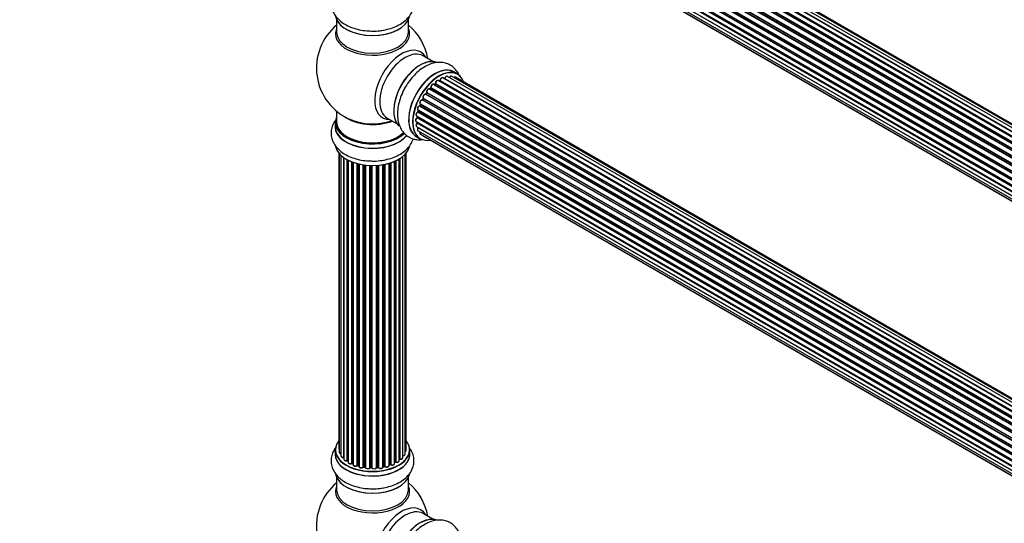
# Model space of a CAD drawing. Units: millimetres. Extents: x 0 to 1421, y 0 to 2683.
# Drawn here: x 0 to 439, y 572 to 796 of the extents above; entities that cross this region are included whole.
import ezdxf
from ezdxf import colors
from ezdxf.entities.mleader import LeaderData, LeaderLine
from ezdxf.math import Vec2, Vec3

# ---------------------------------------------------------------- set-up
doc = ezdxf.new("R2010")
doc.units = ezdxf.units.MM
doc.layers.add('DV7_Défaut', color=7, linetype='Continuous')
doc.layers.add('Défaut', color=7, linetype='Continuous')

# ---------------------------------------------------------------- blocks, each defined once
blk = doc.blocks.new('_DOT')
at = {"color": 0}
blk.add_line((0, 0), (-1, 0), dxfattribs=at)
at = {"color": 0, "const_width": 0.333}
blk.add_lwpolyline([(-0.1665, 0, 1), (0.1665, 0, 1)], format="xyb", close=True, dxfattribs=at)
blk = doc.blocks.new('SE6')
at = {"layer": 'DV7_Défaut', "color": 7, "linetype": 'Continuous'}
for p, q in [((187.55, 891.61), (515.29, 702.39)), ((516.75, 703.31), (188.74, 892.69)), ((516.77, 703.32), (189.46, 892.29)), ((189.62, 892.48), (517.01, 703.46)), ((518.49, 704.15), (190.76, 893.36)), ((519.84, 704.58), (192.65, 893.48)), ((520.5, 704.73), (194.33, 893.04)), ((510.94, 698.29), (182.75, 887.77)), ((182.99, 887.77), (511.02, 698.38)), ((511.38, 698.8), (183.37, 888.18)), ((183.45, 888.41), (511.54, 698.99)), ((512.84, 700.35), (184.64, 889.83)), ((184.95, 889.68), (512.86, 700.36)), ((513.23, 700.71), (185.35, 890.02)), ((185.46, 890.24), (513.42, 700.89)), ((514.82, 702.04), (186.67, 891.5)), ((515.07, 702.23), (187.41, 891.41)), ((507.71, 693.4), (179.54, 882.87)), ((179.71, 883), (507.8, 693.58)), ((508.08, 694.09), (179.99, 883.52)), ((180, 883.73), (508.17, 694.26)), ((509.21, 695.95), (181.04, 885.41)), ((181.22, 885.51), (509.31, 696.09)), ((509.63, 696.57), (181.55, 885.98)), ((181.6, 886.21), (509.76, 696.75)), ((177.66, 878.42), (505.86, 688.94)), ((506.49, 690.74), (178.36, 880.19)), ((178.53, 880.36), (506.58, 690.96)), ((178.7, 881.09), (506.86, 691.62)), ((506.8, 691.48), (178.74, 880.89)), ((177.02, 875.78), (505.2, 686.31)), ((505.08, 685.61), (177.22, 874.9)), ((177.34, 875.12), (505.12, 685.88)), ((505.61, 688.1), (177.58, 877.49)), ((177.73, 877.69), (505.68, 688.35)), ((505.83, 688.86), (177.85, 878.22)), ((176.8, 873.28), (504.9, 683.85)), ((177.02, 871.03), (504.92, 681.72)), ((504.88, 683.4), (177.29, 872.53)), ((177.38, 872.76), (504.89, 683.67)), ((504.92, 681.61), (177.79, 870.48)), ((177.66, 869.12), (505.16, 680.04)), ((178.7, 867.65), (505.44, 679)), ((180.08, 866.67), (505.52, 678.78)), ((141.36, 796.12), (141.36, 790.53)), ((173.36, 790.53), (173.36, 796.12)), ((184.34, 777.51), (179.91, 780.07)), ((514.82, 579.57), (186.67, 769.02)), ((187.31, 768.94), (187.06, 768.8)), ((515.07, 579.76), (187.41, 768.93)), ((187.55, 769.14), (515.29, 579.92)), ((516.75, 580.84), (188.74, 770.22)), ((516.77, 580.85), (189.46, 769.82)), ((189.62, 770), (517.01, 580.98)), ((518.49, 581.67), (190.76, 770.89)), ((519.84, 582.11), (192.65, 771.01)), ((195.32, 771.93), (193.66, 772.89)), ((520.5, 582.25), (194.33, 770.57)), ((510.94, 575.81), (182.75, 765.29)), ((183.28, 765.72), (182.9, 765.32)), ((182.99, 765.3), (511.02, 575.91)), ((511.38, 576.33), (183.37, 765.71)), ((183.45, 765.94), (511.54, 576.51)), ((512.84, 577.87), (184.64, 767.36)), ((185.25, 767.55), (184.86, 767.23)), ((184.95, 767.21), (512.86, 577.89)), ((513.23, 578.24), (185.35, 767.54)), ((185.46, 767.76), (513.42, 578.42)), ((507.71, 570.92), (179.54, 760.39)), ((179.91, 761.09), (179.64, 760.58)), ((179.71, 760.53), (507.8, 571.11)), ((508.08, 571.62), (179.99, 761.04)), ((180, 761.25), (508.17, 571.78)), ((509.21, 573.47), (181.04, 762.94)), ((181.47, 763.54), (181.14, 763.07)), ((181.22, 763.04), (509.31, 573.62)), ((509.63, 574.09), (181.55, 763.51)), ((181.6, 763.73), (509.76, 574.27)), ((141.36, 755.4), (141.36, 750.53)), ((177.66, 755.95), (505.86, 566.46)), ((177.79, 755.82), (177.67, 755.29)), ((505.83, 566.39), (177.85, 755.74)), ((506.49, 568.27), (178.36, 757.71)), ((178.67, 758.48), (178.47, 757.95)), ((178.53, 757.89), (506.58, 568.49)), ((178.7, 758.61), (506.86, 569.15)), ((506.8, 569.01), (178.74, 758.42)), ((163.91, 752.36), (168.34, 749.8)), ((177.02, 753.31), (505.2, 563.83)), ((505.08, 563.14), (177.22, 752.43)), ((177.32, 753.13), (177.28, 752.73)), ((177.34, 752.65), (505.12, 563.4)), ((505.61, 565.63), (177.58, 755.02)), ((177.73, 755.22), (505.68, 565.88)), ((140.71, 750.44), (140.71, 748.53)), ((176.8, 750.8), (504.9, 561.38)), ((177.02, 748.55), (504.92, 559.24)), ((504.88, 560.92), (177.29, 750.05)), ((177.31, 750.51), (177.32, 750.36)), ((177.38, 750.28), (504.89, 561.2)), ((177.66, 746.65), (505.16, 557.57)), ((504.92, 559.13), (177.79, 748)), ((177.01, 744.05), (178.67, 743.09)), ((178.7, 745.18), (505.44, 556.53)), ((180.08, 744.2), (505.52, 556.31)), ((142.38, 736.62), (142.38, 604.96)), ((142.54, 736.44), (142.54, 603.27)), ((143.29, 735.67), (143.29, 601.64)), ((144.53, 601.08), (144.53, 734.68)), ((144.62, 734.62), (144.62, 600.13)), ((146.06, 599.62), (146.06, 733.75)), ((146.3, 733.62), (146.3, 599.58)), ((146.46, 733.54), (146.46, 598.82)), ((169.24, 599.45), (169.24, 734.08)), ((169.26, 600.28), (169.26, 734.09)), ((169.5, 734.23), (169.5, 600.32)), ((170.84, 600.87), (170.84, 735.16)), ((171.89, 602.44), (171.89, 736.11)), ((172.34, 604.11), (172.34, 736.62)), ((148.08, 598.37), (148.08, 732.82)), ((148.33, 732.72), (148.33, 598.36)), ((148.74, 732.57), (148.74, 597.76)), ((150.5, 597.39), (150.5, 732.03)), ((150.75, 731.97), (150.75, 597.41)), ((151.27, 597.26), (151.27, 731.85)), ((151.35, 731.83), (151.35, 596.99)), ((153.23, 596.72), (153.23, 731.48)), ((153.46, 731.44), (153.46, 596.77)), ((154.02, 596.69), (154.02, 731.37)), ((154.17, 731.35), (154.17, 596.55)), ((156.13, 596.39), (156.13, 731.2)), ((156.34, 731.19), (156.34, 596.48)), ((156.92, 596.46), (156.92, 731.18)), ((157.11, 731.17), (157.11, 596.36)), ((159.09, 596.42), (159.09, 731.23)), ((159.27, 731.24), (159.27, 596.53)), ((159.84, 596.58), (159.84, 731.28)), ((160.06, 731.3), (160.06, 596.51)), ((161.99, 596.73), (161.99, 731.55)), ((162.11, 731.57), (162.11, 596.93)), ((162.65, 597.05), (162.65, 731.67)), ((162.89, 731.72), (162.89, 597.01)), ((164.72, 597.34), (164.72, 732.17)), ((164.74, 732.18), (164.74, 597.67)), ((165.23, 597.85), (165.23, 732.32)), ((165.48, 732.4), (165.48, 597.84)), ((167.17, 598.26), (167.17, 733.03)), ((167.47, 598.94), (167.47, 733.16)), ((167.72, 733.27), (167.72, 598.96)), ((140.71, 604.29), (140.71, 602.38)), ((174.01, 602.38), (174.01, 604.29)), ((146.34, 599.49), (146.46, 599.4)), ((148.37, 598.27), (148.74, 598.1)), ((150.79, 597.32), (151.3, 597.17)), ((164.72, 597.58), (165.19, 597.76)), ((167.17, 598.7), (167.43, 598.85)), ((153.48, 596.69), (154.04, 596.6)), ((156.35, 596.39), (156.92, 596.37)), ((159.26, 596.44), (159.83, 596.5)), ((162.08, 596.85), (162.62, 596.97)), ((141.36, 592), (141.36, 586.41)), ((173.36, 586.41), (173.36, 592)), ((184.34, 573.39), (179.91, 575.95))]:
    blk.add_line(p, q, dxfattribs=at)
for centre, radius, start, end in [((157.36, 774.61), 25, 129.7918, 246.7163), ((157.36, 774.61), 25, 9.7918, 50.2082), ((187.07, 769.3), 0.433, 304.2278, 349.0094), ((189.18, 770.18), 0.396, 301.3676, 343.6638), ((182.99, 766.01), 0.402, 315.115, 0.4098), ((184.53, 766.17), 1.15, 148.0325, 187.8689), ((184.97, 767.89), 0.436, 309.9034, 354.6368), ((179.54, 759.44), 0.97, 93.416, 151.6387), ((179.33, 760.72), 0.345, 295.6168, 335.4687), ((176.84, 752.78), 0.44, 308.2318, 352.888), ((177.25, 755.39), 0.424, 302.4893, 347.3821), ((176.91, 750.37), 0.415, 313.5567, 358.7362), ((146.14, 599.13), 0.417, 61.3755, 106.3316), ((148.2, 597.87), 0.44, 67.1253, 111.755), ((150.66, 596.92), 0.423, 72.5316, 117.597), ((165.34, 597.35), 0.437, 65.4135, 110.0462), ((167.61, 598.46), 0.432, 70.9821, 115.7807), ((169.43, 599.86), 0.392, 76.1445, 118.7503), ((153.4, 596.32), 0.378, 77.7794, 122.7504), ((156.31, 596.04), 0.348, 84.5086, 123.9358), ((162.72, 596.57), 0.404, 59.7486, 104.7265), ((157.36, 570.49), 25, 129.7918, 246.7163), ((157.36, 570.49), 25, 9.7918, 50.2082)]:
    blk.add_arc(centre, radius, start, end, dxfattribs=at)
for centre, major_axis, ratio, start_param, end_param in [((157.36, 798.78), (16.65, 0), 0.57735, 3.252602, 6.148867), ((157.36, 798.7), (-16.55, 0), 0.57735, 0.154942, 3.006439), ((157.36, 789.92), (-16.54, 0), 0.57735, 6.027891, 6.283185), ((157.36, 789.92), (-16.54, 0), 0.57735, 0, 3.396887), ((157.36, 790.53), (16, 0), 0.57735, 3.141593, 6.283185), ((157.36, 800.7), (-16.65, 0), 0.57735, 1.569619, 1.878037), ((170.35, 767.12), (8.48, 14.69), 0.57735, 0, 3.480381), ((171.91, 766.22), (-8, -13.86), 0.57735, 3.141593, 6.283185), ((170.35, 767.12), (8.48, 14.69), 0.57735, 5.944397, 6.283185), ((178.65, 762.32), (-8.33, -14.42), 0.57735, 3.252602, 6.148867), ((178.58, 762.37), (8.28, 14.33), 0.57735, 0.154942, 3.006439), ((178.22, 762.57), (8, 13.86), 0.57735, 0.877414, 2.264178), ((185.33, 758.47), (-8.33, -14.42), 0.57735, 3.141593, 6.283185), ((185.27, 758.5), (8.35, 14.46), 0.57735, 0, 3.213107), ((186.99, 757.51), (8.33, 14.42), 0.57735, 0, 3.141593), ((187.06, 757.47), (-8.28, -14.33), 0.57735, 2.702611, 6.283185), ((185.27, 758.5), (8.35, 14.46), 0.57735, 6.211671, 6.283185), ((186.17, 768.16), (-0.5, -0.866), 0.57735, 3.141593, 5.477179), ((186.17, 768.16), (-0.5, -0.866), 0.57735, 3.121038, 3.141593), ((186.71, 757.67), (-6.75, -11.69), 0.57735, 3.86224, 3.898879), ((187.2, 757.39), (7, 12.12), 0.57735, 0.764621, 0.806175), ((187.06, 757.47), (7, 12.12), 0.57735, 0.732833, 0.785398), ((186.71, 757.67), (6.75, 11.69), 0.57735, 0.699292, 0.740362), ((187.41, 768.77), (0.097, -0.175), 0.58922, 2.366801, 3.141883), ((187.41, 769.1), (-0.1, -0.173), 0.57735, 0.764621, 2.126147), ((187.69, 769.18), (0.197, -0.036), 0.430491, 3.142078, 4.018338), ((188.24, 769.35), (-0.5, -0.866), 0.57735, 3.141593, 5.26774), ((187.06, 757.47), (7, 12.12), 0.57735, 0.516071, 0.557511), ((189.43, 769.64), (0.059, -0.191), 0.693863, 2.501024, 2.955093), ((189.5, 770), (-0.1, -0.173), 0.57735, 0.555182, 1.916707), ((189.75, 770.01), (0.19, -0.063), 0.276836, 3.141989, 4.067847), ((190.26, 770.02), (-0.5, -0.866), 0.57735, 3.141593, 5.0583), ((192.15, 770.14), (-0.5, -0.866), 0.57735, 3.172326, 4.761279), ((192.15, 770.14), (-0.5, -0.866), 0.57735, 3.141593, 3.172326), ((193.83, 769.7), (-0.5, -0.866), 0.57735, 3.141593, 4.139398), ((180.31, 761.37), (8.33, 14.42), 0.57735, 1.569619, 1.878037), ((182.25, 764.43), (-0.5, -0.866), 0.57735, 3.141593, 5.896058), ((187.06, 757.47), (7, 12.12), 0.57735, 1.158918, 1.224303), ((182.93, 765.41), (0.1, 0.173), 0.57735, 3.477192, 4.366647), ((183.05, 765.18), (0.149, -0.133), 0.276707, 2.215309, 3.127977), ((187.2, 757.39), (7, 12.12), 0.57735, 1.1835, 1.225054), ((183.42, 765.59), (0.146, -0.137), 0.308379, 2.222988, 3.141134), ((183.31, 765.83), (-0.1, -0.173), 0.57735, 1.1835, 2.545026), ((184.14, 766.49), (-0.5, -0.866), 0.57735, 3.141593, 5.686619), ((183.59, 766.05), (0.197, 0.036), 0.675463, 3.14041, 3.812979), ((187.06, 757.47), (7, 12.12), 0.57735, 0.944466, 1.015971), ((184.98, 767.07), (0.129, -0.153), 0.430373, 2.264795, 2.945589), ((184.91, 767.35), (0.1, 0.173), 0.57735, 4.011887, 4.157207), ((187.2, 757.39), (7, 12.12), 0.57735, 0.974061, 1.015615), ((185.37, 767.4), (0.125, -0.156), 0.458826, 2.278097, 3.141109), ((185.32, 767.69), (-0.1, -0.173), 0.57735, 0.974061, 2.335586), ((185.6, 767.84), (0.2, -0.004), 0.56533, 3.141509, 3.937085), ((179.2, 759.48), (0.5, 0.866), 0.57735, 0.282407, 3.141593), ((179.47, 760.21), (-0.012, -0.2), 0.784153, 2.766186, 3.142701), ((187.06, 757.47), (7, 12.12), 0.57735, 1.587052, 1.647996), ((179.6, 760.57), (-0.1, -0.173), 0.57735, 0.282407, 1.643933), ((179.82, 760.48), (0.177, -0.093), 0.059663, 3.141891, 4.095647), ((187.2, 757.39), (-7, -12.12), 0.57735, 4.743972, 4.785526), ((180.58, 762.06), (0.5, 0.866), 0.57735, 0.072968, 2.963905), ((180.44, 762.14), (-0.4, -0.693), 0.57735, 3.214561, 6.105498), ((180.09, 760.99), (0.175, -0.097), 0.025783, 3.141885, 4.096674), ((180.12, 761.41), (0.147, 0.136), 0.803641, 3.140278, 3.386541), ((179.88, 761.09), (0.1, 0.173), 0.57735, 4.743972, 6.105498), ((187.06, 757.47), (7, 12.12), 0.57735, 1.371878, 1.455165), ((180.95, 762.76), (-0.077, -0.184), 0.814324, 3.038855, 3.198287), ((181.13, 763.12), (-0.1, -0.173), 0.57735, 0.072968, 1.434494), ((187.2, 757.39), (7, 12.12), 0.57735, 1.39294, 1.434494), ((181.63, 763.42), (0.162, -0.117), 0.144455, 2.193791, 3.141261), ((181.73, 763.87), (0.182, 0.084), 0.756074, 3.141524, 3.631997), ((181.47, 763.6), (-0.1, -0.173), 0.57735, 1.39294, 2.754465), ((178.16, 756.81), (0.5, 0.866), 0.57735, 0.491847, 3.141593), ((187.06, 757.47), (7, 12.12), 0.57735, -4.258291, -4.190735), ((187.2, 757.39), (-7, -12.12), 0.57735, -1.120334, -1.07878), ((177.99, 755.77), (0.194, -0.05), 0.355487, 3.159525, 4.046577), ((177.72, 755.72), (-0.1, -0.173), 0.57735, 2.021258, 2.543347), ((178.32, 757.53), (0.045, -0.195), 0.719711, 2.552758, 3.142358), ((178.32, 757.53), (0.045, -0.195), 0.719711, 3.142358, 3.163071), ((187.06, 757.47), (7, 12.12), 0.57735, -4.463203, -4.413011), ((178.41, 757.89), (-0.1, -0.173), 0.57735, 0.491847, 1.853373), ((178.65, 757.88), (0.187, -0.07), 0.227664, 3.141982, 4.077708), ((187.2, 757.39), (-7, -12.12), 0.57735, -1.329774, -1.28822), ((178.86, 758.4), (0.186, -0.075), 0.194894, 3.158004, 4.083016), ((178.61, 758.43), (-0.1, -0.173), 0.57735, 1.811819, 3.063801), ((157.36, 750.53), (16.55, 0), 0.57735, 2.883065, 5.748631), ((157.36, 758.69), (-16, 0), 0.57735, 0.649818, 2.159464), ((157.36, 759.3), (16.54, 0), 0.57735, 4.071867, 5.248081), ((177.3, 751.67), (0.5, 0.866), 0.57735, 0.910726, 3.114697), ((177.52, 754.17), (0.5, 0.866), 0.57735, 0.701286, 3.141593), ((177.23, 752.28), (0.117, -0.162), 0.500653, 2.300914, 3.141357), ((187.06, 757.47), (7, 12.12), 0.57735, -4.058328, -3.98076), ((177.2, 752.58), (0.1, 0.173), 0.57735, 4.052319, 5.413844), ((177.48, 752.72), (0.2, -0.014), 0.52691, 3.141846, 3.965583), ((187.2, 757.39), (-7, -12.12), 0.57735, -0.910895, -0.869341), ((177.57, 754.85), (0.087, -0.18), 0.623814, 2.40194, 3.142446), ((177.59, 755.19), (-0.1, -0.173), 0.57735, 0.701286, 2.062812), ((177.86, 755.25), (0.195, -0.044), 0.385716, 3.142103, 4.036265), ((157.36, 748.46), (-16.69, 0), 0.57735, 6.211671, 6.283185), ((157.36, 748.46), (-16.69, 0), 0.57735, 0, 2.724658), ((157.36, 750.44), (-16.65, 0), 0.57735, 0, 2.603203), ((157.36, 748.53), (16.65, 0), 0.57735, 3.141593, 5.874066), ((157.36, 750.53), (-16, 0), 0.57735, 0, 2.619327), ((177.52, 749.42), (0.5, 0.866), 0.57735, 1.120166, 3.141593), ((177.3, 751.67), (0.5, 0.866), 0.57735, 3.114697, 3.141593), ((177.33, 749.93), (0.14, -0.143), 0.355612, 2.236648, 3.141578), ((187.06, 757.47), (7, 12.12), 0.57735, -3.82006, -3.764372), ((177.24, 750.18), (-0.1, -0.173), 0.57735, 1.120166, 2.481691), ((177.52, 750.39), (0.199, 0.023), 0.645075, 3.141126, 3.855855), ((178.16, 747.51), (0.5, 0.866), 0.57735, 1.329605, 3.112711), ((178.16, 747.51), (0.5, 0.866), 0.57735, 3.112711, 3.141593), ((177.87, 747.9), (0.157, -0.123), 0.195028, 2.200189, 3.14177), ((177.72, 748.1), (-0.1, -0.173), 0.57735, 1.329605, 1.782916), ((179.2, 746.04), (0.5, 0.866), 0.57735, 1.815727, 3.141593), ((179.2, 746.04), (0.5, 0.866), 0.57735, 3.141593, 3.165157), ((187.06, 757.47), (-8.28, -14.33), 0.57735, 0, 0.438981), ((180.58, 745.07), (0.5, 0.866), 0.57735, 2.58078, 3.113015), ((180.58, 745.07), (0.5, 0.866), 0.57735, 3.113015, 3.141593), ((157.36, 740.81), (16.65, 0), 0.57735, 3.252602, 6.148867), ((157.36, 740.73), (-16.55, 0), 0.57735, 0.154942, 3.006439), ((157.36, 742.73), (-16.65, 0), 0.57735, 1.569619, 1.884333), ((157.36, 604.37), (16.55, 0), 0.57735, 2.702611, 6.283185), ((157.36, 604.37), (16.55, 0), 0.57735, 0, 0.438981), ((157.36, 602.31), (-16.69, 0), 0.57735, 6.211671, 6.283185), ((157.36, 602.31), (-16.69, 0), 0.57735, 0, 3.213107), ((157.36, 604.29), (-16.65, 0), 0.57735, 0, 3.141593), ((157.36, 602.38), (16.65, 0), 0.57735, 3.141593, 6.283185), ((143.38, 604.96), (1, 0), 0.57735, 3.141593, 3.702405), ((143.54, 603.27), (1, 0), 0.57735, 3.141593, 4.467458), ((170.89, 602.44), (-1, 0), 0.57735, 1.521907, 3.141593), ((171.34, 604.11), (-1, 0), 0.57735, 2.143788, 3.141593), ((144.29, 601.64), (1, 0), 0.57735, 3.141593, 4.95358), ((144.49, 601.19), (-0.028, 0.198), 0.195028, 3.14192, 4.082996), ((144.58, 600.97), (0.2, 0), 0.57735, 1.358677, 1.811988), ((145.62, 600.13), (1, 0), 0.57735, 3.141593, 5.16302), ((157.36, 604.37), (-14, 0), 0.57735, 0.621736, 0.678468), ((145.97, 599.72), (-0.054, 0.193), 0.355612, 3.142054, 4.046538), ((146.15, 599.51), (0.2, 0), 0.57735, 0.659901, 2.021427), ((146.46, 599.65), (0.119, 0.16), 0.645075, 2.42733, 3.142115), ((147.46, 598.82), (1, 0), 0.57735, 3.141593, 3.165557), ((147.46, 598.82), (1, 0), 0.57735, 3.165557, 5.372459), ((147.96, 598.46), (-0.082, 0.183), 0.500653, 3.142075, 3.982271), ((148.2, 598.27), (0.2, 0), 0.57735, 0.869341, 2.230867), ((157.36, 604.37), (-14, 0), 0.57735, 0.848595, 0.916011), ((157.36, 604.54), (-14, 0), 0.57735, 0.869341, 0.910895), ((148.46, 598.45), (0.088, 0.18), 0.52691, 2.317603, 3.141135), ((149.74, 597.76), (1, 0), 0.57735, 3.141593, 5.581899), ((157.36, 604.37), (-14, 0), 0.57735, 1.047386, 1.113618), ((150.35, 597.46), (-0.113, 0.165), 0.623814, 3.14123, 3.881245), ((150.66, 597.31), (0.2, 0), 0.57735, 1.07878, 2.440306), ((157.36, 604.54), (-14, 0), 0.57735, 1.07878, 1.120334), ((150.84, 597.51), (0.059, 0.191), 0.385716, 2.24692, 3.141163), ((151.18, 597.16), (-0.2, 0), 0.57735, 3.739839, 4.261927), ((151.36, 597.36), (0.054, 0.193), 0.355487, 2.236608, 3.123443), ((163.72, 597.34), (-1, 0), 0.57735, 0.596567, 3.141593), ((157.36, 604.37), (-14, 0), 0.57735, -4.15888, -4.08431), ((164.85, 597.57), (0.2, 0), 0.57735, -4.157207, -4.011887), ((164.64, 597.77), (-0.067, 0.188), 0.430373, 3.337597, 4.01839), ((157.36, 604.54), (14, 0), 0.57735, -1.015615, -0.974061), ((165.12, 597.95), (-0.073, 0.186), 0.458826, 3.142102, 4.005088), ((165.34, 597.76), (0.2, 0), 0.57735, 0.806006, 2.167532), ((166.17, 598.26), (-1, 0), 0.57735, 0.806006, 3.141593), ((165.62, 597.92), (0.097, 0.175), 0.56533, 2.346101, 3.141425), ((157.36, 604.54), (14, 0), 0.57735, -0.806175, -0.764621), ((157.36, 603.97), (13.5, 0), 0.57735, -0.757287, -0.718281), ((157.36, 604.37), (-14, 0), 0.57735, -3.926991, -3.870366), ((167.32, 599.02), (-0.103, 0.171), 0.58922, 3.141661, 3.916384), ((167.61, 598.86), (0.2, 0), 0.57735, 1.015446, 2.376971), ((168.24, 599.45), (-1, 0), 0.57735, 1.015446, 3.141593), ((167.82, 599.06), (0.067, 0.188), 0.430491, 2.264847, 3.14145), ((157.36, 604.37), (-14, 0), 0.57735, -3.699104, -3.660635), ((169.09, 600.34), (-0.136, 0.146), 0.693863, 3.328092, 3.782162), ((169.43, 600.22), (0.2, 0), 0.57735, 1.224885, 2.586411), ((169.84, 600.87), (-1, 0), 0.57735, 1.224885, 3.141593), ((169.57, 600.43), (0.041, 0.196), 0.276836, 2.215339, 3.141691), ((157.36, 594.66), (16.65, 0), 0.57735, 3.252602, 6.148867), ((157.36, 594.58), (-16.55, 0), 0.57735, 0.154942, 3.006439), ((152.35, 596.99), (1, 0), 0.57735, 3.141593, 5.791338), ((157.36, 604.37), (-14, 0), 0.57735, 1.263452, 1.329531), ((153.05, 596.77), (-0.147, 0.136), 0.719711, 3.140549, 3.730427), ((153.05, 596.77), (-0.147, 0.136), 0.719711, 3.119702, 3.140549), ((153.4, 596.66), (0.2, 0), 0.57735, 1.28822, 2.649746), ((157.36, 604.54), (-14, 0), 0.57735, 1.28822, 1.329774), ((153.52, 596.89), (0.033, 0.197), 0.227664, 2.205477, 3.141377), ((153.97, 596.58), (-0.2, 0), 0.57735, 3.219385, 4.471367), ((154.07, 596.8), (0.028, 0.198), 0.194894, 2.200169, 3.130658), ((155.17, 596.55), (1, 0), 0.57735, 3.141593, 6.000778), ((157.36, 604.37), (-14, 0), 0.57735, 1.477195, 1.554999), ((155.94, 596.42), (-0.179, 0.09), 0.784153, 3.148212, 3.517), ((156.33, 596.36), (0.2, 0), 0.57735, 1.497659, 2.859185), ((157.36, 604.54), (-14, 0), 0.57735, 1.497659, 1.539213), ((156.36, 596.59), (0.008, 0.2), 0.059663, 2.187538, 3.141492), ((156.92, 596.34), (0.2, 0), 0.57735, 0.177688, 1.539213), ((156.93, 596.57), (0.004, 0.2), 0.025783, 2.186511, 3.141498), ((158.1, 596.47), (-1, 0), 0.57735, 0.177688, 3.068625), ((157.31, 596.38), (0.191, 0.059), 0.803641, 2.896644, 3.143526), ((157.36, 604.37), (-14, 0), 0.57735, -4.589634, -4.516825), ((159.29, 596.41), (-0.2, 0), 0.57735, 4.848692, 6.210217), ((157.36, 604.54), (14, 0), 0.57735, -1.434494, -1.39294), ((159.81, 596.7), (-0.021, 0.199), 0.144455, 3.141734, 4.089394), ((159.88, 596.47), (0.2, 0), 0.57735, 0.387127, 1.748653), ((160.99, 596.73), (-1, 0), 0.57735, 0.387127, 3.141593), ((160.25, 596.56), (0.163, 0.115), 0.756074, 2.651188, 3.141927), ((157.36, 604.37), (-14, 0), 0.57735, -4.375823, -4.297734), ((162.18, 596.82), (0.2, 0), 0.57735, 1.916538, 2.805994), ((162.04, 597.04), (-0.041, 0.196), 0.276707, 3.156914, 4.067876), ((157.36, 604.54), (14, 0), 0.57735, -1.225054, -1.1835), ((162.58, 597.16), (-0.046, 0.195), 0.308379, 3.14191, 4.060197), ((162.73, 596.95), (0.2, 0), 0.57735, 0.596567, 1.958092), ((163.06, 597.08), (0.13, 0.152), 0.675463, 2.470206, 3.142682), ((157.36, 585.8), (-16.54, 0), 0.57735, 6.027891, 6.283185), ((157.36, 585.8), (-16.54, 0), 0.57735, 0, 3.396887), ((157.36, 586.41), (16, 0), 0.57735, 3.141593, 6.283185), ((157.36, 596.57), (-16.65, 0), 0.57735, 1.569619, 1.878037), ((170.35, 562.99), (8.48, 14.69), 0.57735, 0, 3.480381), ((171.91, 562.09), (-8, -13.86), 0.57735, 3.141593, 6.283185), ((170.35, 562.99), (8.48, 14.69), 0.57735, 5.944397, 6.283185), ((178.65, 558.2), (-8.33, -14.42), 0.57735, 3.252602, 6.148867), ((178.58, 558.24), (8.28, 14.33), 0.57735, 0.154942, 3.006439)]:
    blk.add_ellipse(centre, major_axis=major_axis, ratio=ratio, start_param=start_param, end_param=end_param, dxfattribs=at)
for points, knots in [([(141.28, 809.9), (140.81, 809.34), (139.95, 808.11), (139.07, 805.97), (138.76, 803.6), (139.08, 801.22), (139.97, 799.03), (141.37, 797.06), (143.25, 795.29), (145.61, 793.77), (148.39, 792.54), (151.48, 791.68), (154.7, 791.18), (156.65, 791.16), (157.72, 791.15)], [0, 0, 0, 0, 0.072757, 0.150378, 0.23415, 0.314246, 0.392938, 0.472994, 0.556825, 0.645133, 0.736529, 0.828703, 0.920552, 1, 1, 1, 1]), ([(157.72, 791.15), (157.88, 791.15), (159.08, 791.1), (161.55, 791.39), (164.76, 792.04), (167.79, 793.12), (170.52, 794.59), (172.73, 796.37), (174.36, 798.37), (175.41, 800.48), (175.92, 802.75), (175.84, 805.09), (175.16, 807.35), (174.28, 808.85), (173.7, 809.6), (173.6, 809.72)], [0, 0, 0, 0, 0.012474, 0.106737, 0.201532, 0.297381, 0.39477, 0.493606, 0.57846, 0.659206, 0.737513, 0.820846, 0.902049, 0.983435, 1, 1, 1, 1]), ([(196.32, 770.7), (196.07, 771.38), (195.43, 772.74), (194.02, 774.57), (192.13, 776.03), (189.9, 776.94), (187.56, 777.26), (185.15, 777.04), (182.68, 776.29), (180.19, 775.01), (177.73, 773.21), (175.44, 770.97), (173.4, 768.44), (172.4, 766.76), (171.86, 765.83)], [0, 0, 0, 0, 0.072757, 0.150378, 0.23415, 0.314246, 0.392938, 0.472994, 0.556825, 0.645133, 0.736529, 0.828703, 0.920552, 1, 1, 1, 1]), ([(186.68, 769.01), (186.66, 769.02), (186.6, 769.08), (186.41, 769.1), (186.17, 769.05), (185.91, 768.89), (185.66, 768.62), (185.48, 768.28), (185.41, 768.01), (185.4, 767.88), (185.4, 767.85)], [0, 0, 0, 0, 0.030701, 0.162857, 0.295402, 0.4506, 0.620992, 0.791266, 0.956948, 1, 1, 1, 1]), ([(188.74, 770.2), (188.69, 770.23), (188.58, 770.29), (188.36, 770.28), (188.11, 770.18), (187.85, 769.96), (187.63, 769.65), (187.53, 769.38), (187.5, 769.25), (187.49, 769.22)], [0, 0, 0, 0, 0.100265, 0.242172, 0.399405, 0.581935, 0.770879, 0.951394, 1, 1, 1, 1]), ([(190.78, 770.87), (190.77, 770.88), (190.7, 770.94), (190.52, 770.97), (190.28, 770.92), (190.02, 770.77), (189.77, 770.51), (189.62, 770.24), (189.57, 770.1), (189.56, 770.07)], [0, 0, 0, 0, 0.028401, 0.18939, 0.348041, 0.533025, 0.738011, 0.94348, 1, 1, 1, 1]), ([(192.63, 771.01), (192.6, 771.03), (192.51, 771.08), (192.31, 771.08), (192.06, 770.99), (191.8, 770.79), (191.63, 770.57), (191.57, 770.45), (191.56, 770.43)], [0, 0, 0, 0, 0.080534, 0.268695, 0.471844, 0.709763, 0.960014, 1, 1, 1, 1]), ([(194.34, 770.55), (194.33, 770.56), (194.27, 770.62), (194.09, 770.65), (193.85, 770.6), (193.69, 770.52), (193.62, 770.46)], [0, 0, 0, 0, 0.052295, 0.362272, 0.667133, 1, 1, 1, 1]), ([(171.86, 765.83), (171.78, 765.69), (171.14, 764.68), (170.15, 762.4), (169.11, 759.29), (168.53, 756.12), (168.44, 753.03), (168.88, 750.22), (169.8, 747.81), (171.1, 745.85), (172.81, 744.27), (174.87, 743.17), (177.17, 742.63), (178.91, 742.64), (179.85, 742.77), (180.01, 742.79)], [0, 0, 0, 0, 0.0124741, 0.106737, 0.2015316, 0.2973806, 0.3947701, 0.4936062, 0.5784603, 0.6592059, 0.7375128, 0.8208464, 0.9020493, 0.9834351, 1, 1, 1, 1]), ([(182.75, 765.28), (182.71, 765.3), (182.62, 765.36), (182.41, 765.36), (182.17, 765.28), (181.91, 765.08), (181.68, 764.78), (181.52, 764.43), (181.47, 764.07), (181.52, 763.89), (181.55, 763.79)], [0, 0, 0, 0, 0.057991, 0.167986, 0.286274, 0.424887, 0.570874, 0.715786, 0.863121, 1, 1, 1, 1]), ([(182.9, 765.32), (182.88, 765.3), (182.86, 765.27), (182.83, 765.26), (182.83, 765.25)], [0, 0, 0, 0, 0.548861, 1, 1, 1, 1]), ([(184.64, 767.35), (184.58, 767.38), (184.46, 767.44), (184.22, 767.41), (183.96, 767.28), (183.72, 767.06), (183.61, 766.88), (183.56, 766.78)], [0, 0, 0, 0, 0.162082, 0.348996, 0.561475, 0.803735, 1, 1, 1, 1]), ([(178.68, 759.9), (178.62, 759.8), (178.5, 759.6), (178.41, 759.24), (178.44, 758.93), (178.56, 758.71), (178.67, 758.64), (178.72, 758.6)], [0, 0, 0, 0, 0.206914, 0.438572, 0.680364, 0.868562, 1, 1, 1, 1]), ([(179.96, 761.29), (179.96, 761.29), (179.96, 761.29), (179.97, 761.27), (179.97, 761.23), (179.95, 761.18), (179.93, 761.12), (179.92, 761.09), (179.91, 761.09)], [0, 0, 0, 0, 0.050686, 0.256184, 0.463128, 0.67885, 0.91635, 1, 1, 1, 1]), ([(181.14, 763.07), (181.12, 763.05), (181.1, 763.01), (181.05, 762.97), (181.02, 762.95), (181.01, 762.95), (181.01, 762.95), (181.01, 762.95)], [0, 0, 0, 0, 0.267215, 0.51104, 0.734062, 0.97598, 1, 1, 1, 1]), ([(181.55, 763.79), (181.55, 763.79), (181.55, 763.78), (181.56, 763.75), (181.55, 763.69), (181.52, 763.63), (181.5, 763.57), (181.48, 763.54), (181.47, 763.54)], [0, 0, 0, 0, 0.171082, 0.350147, 0.528651, 0.724547, 0.936688, 1, 1, 1, 1]), ([(178.28, 757.73), (178.17, 757.69), (177.99, 757.62), (177.72, 757.37), (177.52, 757.04), (177.39, 756.68), (177.39, 756.36), (177.48, 756.1), (177.59, 756.01), (177.64, 755.96)], [0, 0, 0, 0, 0.149884, 0.300582, 0.454289, 0.607376, 0.765332, 0.897988, 1, 1, 1, 1]), ([(177.8, 755.87), (177.8, 755.86), (177.8, 755.85), (177.8, 755.83), (177.79, 755.82)], [0, 0, 0, 0, 0.1086606, 1, 1, 1, 1]), ([(178.47, 757.95), (178.46, 757.92), (178.44, 757.88), (178.39, 757.81), (178.34, 757.76), (178.3, 757.74), (178.28, 757.73), (178.28, 757.73), (178.28, 757.73)], [0, 0, 0, 0, 0.209267, 0.425205, 0.617526, 0.792409, 0.959893, 1, 1, 1, 1]), ([(178.7, 758.61), (178.7, 758.61), (178.7, 758.58), (178.69, 758.53), (178.68, 758.5), (178.67, 758.48)], [0, 0, 0, 0, 0.342651, 0.679613, 1, 1, 1, 1]), ([(140.64, 751.1), (140.43, 750.79), (139.82, 749.82), (139.07, 748), (138.76, 745.63), (139.08, 743.25), (139.97, 741.06), (141.37, 739.08), (143.25, 737.32), (145.61, 735.8), (148.39, 734.57), (151.48, 733.7), (154.7, 733.21), (156.65, 733.18), (157.72, 733.18)], [0, 0, 0, 0, 0.0392687, 0.1196928, 0.2064908, 0.2894789, 0.3710134, 0.4539601, 0.5408187, 0.6323161, 0.7270131, 0.8225164, 0.917683, 1, 1, 1, 1]), ([(177.12, 752.44), (177.02, 752.36), (176.86, 752.22), (176.65, 751.89), (176.54, 751.53), (176.53, 751.2), (176.62, 750.95), (176.73, 750.86), (176.79, 750.82)], [0, 0, 0, 0, 0.172688, 0.35536, 0.537763, 0.726239, 0.883191, 1, 1, 1, 1]), ([(177.48, 755.03), (177.38, 754.97), (177.21, 754.86), (176.96, 754.56), (176.8, 754.21), (176.74, 753.86), (176.78, 753.58), (176.9, 753.38), (177, 753.33), (177.03, 753.31)], [0, 0, 0, 0, 0.157222, 0.322024, 0.48571, 0.651386, 0.805776, 0.936407, 1, 1, 1, 1]), ([(177.2, 750.07), (177.11, 749.98), (176.96, 749.81), (176.8, 749.45), (176.74, 749.11), (176.78, 748.82), (176.9, 748.62), (177, 748.58), (177.04, 748.56)], [0, 0, 0, 0, 0.184627, 0.380263, 0.578967, 0.764151, 0.920835, 1, 1, 1, 1]), ([(177.71, 748.03), (177.64, 747.92), (177.51, 747.73), (177.39, 747.37), (177.39, 747.05), (177.48, 746.79), (177.59, 746.71), (177.64, 746.67)], [0, 0, 0, 0, 0.209952, 0.43344, 0.665113, 0.857976, 1, 1, 1, 1]), ([(177.77, 748.12), (177.77, 748.12), (177.75, 748.09), (177.73, 748.06), (177.71, 748.03), (177.71, 748.03)], [0, 0, 0, 0, 0.06343, 0.798063, 1, 1, 1, 1]), ([(157.72, 733.18), (157.88, 733.17), (159.08, 733.13), (161.55, 733.41), (164.76, 734.07), (167.79, 735.15), (170.52, 736.61), (172.73, 738.4), (174.36, 740.4), (175.16, 742.01), (175.46, 742.93), (175.51, 743.12)], [0, 0, 0, 0, 0.0183543, 0.1570523, 0.2965327, 0.4375643, 0.5808628, 0.7262897, 0.8511437, 0.9699523, 1, 1, 1, 1]), ([(178.52, 746.15), (178.51, 746.13), (178.46, 745.99), (178.41, 745.73), (178.46, 745.44), (178.57, 745.25), (178.68, 745.2), (178.72, 745.18)], [0, 0, 0, 0, 0.065139, 0.363762, 0.642332, 0.877996, 1, 1, 1, 1]), ([(179.85, 744.5), (179.87, 744.44), (179.92, 744.33), (180.01, 744.26), (180.06, 744.22)], [0, 0, 0, 0, 0.48809, 1, 1, 1, 1]), ([(141.28, 605.78), (140.81, 605.22), (139.95, 603.99), (139.07, 601.84), (138.76, 599.48), (139.08, 597.1), (139.97, 594.91), (141.37, 592.93), (143.25, 591.17), (145.61, 589.65), (148.39, 588.42), (151.48, 587.55), (154.7, 587.05), (156.65, 587.03), (157.72, 587.03)], [0, 0, 0, 0, 0.072757, 0.150378, 0.23415, 0.314246, 0.392938, 0.472994, 0.556825, 0.645133, 0.736529, 0.828703, 0.920552, 1, 1, 1, 1]), ([(142.39, 604.95), (142.4, 604.88), (142.41, 604.76), (142.48, 604.65), (142.53, 604.61)], [0, 0, 0, 0, 0.495072, 1, 1, 1, 1]), ([(142.55, 603.27), (142.54, 603.24), (142.53, 603.15), (142.62, 602.97), (142.81, 602.79), (143.04, 602.68), (143.22, 602.64), (143.29, 602.63)], [0, 0, 0, 0, 0.085226, 0.31566, 0.556452, 0.839528, 1, 1, 1, 1]), ([(157.72, 587.03), (157.88, 587.02), (159.08, 586.98), (161.55, 587.26), (164.76, 587.91), (167.79, 588.99), (170.52, 590.46), (172.73, 592.25), (174.36, 594.25), (175.41, 596.36), (175.92, 598.63), (175.84, 600.96), (175.16, 603.23), (174.28, 604.72), (173.7, 605.47), (173.6, 605.6)], [0, 0, 0, 0, 0.012474, 0.106737, 0.201532, 0.297381, 0.39477, 0.493606, 0.57846, 0.659206, 0.737513, 0.820846, 0.902049, 0.983435, 1, 1, 1, 1]), ([(170.76, 601.79), (170.89, 601.78), (171.12, 601.78), (171.48, 601.89), (171.74, 602.06), (171.87, 602.27), (171.88, 602.39), (171.87, 602.44)], [0, 0, 0, 0, 0.219359, 0.453918, 0.699424, 0.890706, 1, 1, 1, 1]), ([(171.9, 603.56), (171.96, 603.58), (172.11, 603.67), (172.27, 603.83), (172.36, 604.02), (172.34, 604.1), (172.33, 604.12)], [0, 0, 0, 0, 0.24275, 0.610106, 0.923856, 1, 1, 1, 1]), ([(143.31, 601.63), (143.31, 601.56), (143.32, 601.43), (143.47, 601.24), (143.7, 601.08), (144.03, 600.99), (144.33, 600.97), (144.47, 600.99), (144.51, 600.99)], [0, 0, 0, 0, 0.14036, 0.309727, 0.502706, 0.722343, 0.934682, 1, 1, 1, 1]), ([(144.51, 600.99), (144.54, 601), (144.58, 601), (144.61, 601), (144.62, 601)], [0, 0, 0, 0, 0.7181, 1, 1, 1, 1]), ([(144.63, 600.13), (144.63, 600.1), (144.62, 600.01), (144.71, 599.83), (144.9, 599.66), (145.18, 599.52), (145.55, 599.46), (145.85, 599.48), (145.99, 599.52), (146.02, 599.53)], [0, 0, 0, 0, 0.054729, 0.205716, 0.363677, 0.549373, 0.748432, 0.946333, 1, 1, 1, 1]), ([(146.47, 598.8), (146.48, 598.73), (146.5, 598.6), (146.65, 598.41), (146.89, 598.26), (147.23, 598.16), (147.61, 598.15), (147.89, 598.21), (148.01, 598.26), (148.04, 598.27)], [0, 0, 0, 0, 0.119751, 0.258882, 0.418735, 0.599336, 0.78198, 0.957872, 1, 1, 1, 1]), ([(148.75, 597.75), (148.75, 597.72), (148.74, 597.62), (148.84, 597.44), (149.03, 597.27), (149.33, 597.14), (149.7, 597.08), (150.08, 597.12), (150.33, 597.21), (150.44, 597.28), (150.46, 597.29)], [0, 0, 0, 0, 0.053738, 0.178835, 0.311933, 0.468213, 0.634064, 0.798768, 0.96021, 1, 1, 1, 1]), ([(162.93, 596.92), (163.02, 596.86), (163.19, 596.75), (163.56, 596.67), (163.95, 596.67), (164.31, 596.78), (164.57, 596.95), (164.71, 597.16), (164.71, 597.28), (164.71, 597.33)], [0, 0, 0, 0, 0.153429, 0.311933, 0.470556, 0.629649, 0.795584, 0.92537, 1, 1, 1, 1]), ([(165.52, 597.75), (165.63, 597.7), (165.83, 597.61), (166.22, 597.58), (166.59, 597.63), (166.91, 597.77), (167.1, 597.97), (167.18, 598.15), (167.17, 598.24), (167.16, 598.26)], [0, 0, 0, 0, 0.163431, 0.33588, 0.507211, 0.6824, 0.83769, 0.970197, 1, 1, 1, 1]), ([(167.75, 598.87), (167.87, 598.84), (168.09, 598.78), (168.48, 598.79), (168.84, 598.89), (169.09, 599.07), (169.23, 599.27), (169.23, 599.39), (169.23, 599.44)], [0, 0, 0, 0, 0.178638, 0.367774, 0.558101, 0.756715, 0.911668, 1, 1, 1, 1]), ([(169.53, 600.24), (169.65, 600.22), (169.88, 600.19), (170.26, 600.25), (170.57, 600.39), (170.76, 600.58), (170.85, 600.77), (170.83, 600.85), (170.83, 600.87)], [0, 0, 0, 0, 0.194647, 0.401238, 0.613198, 0.801151, 0.961518, 1, 1, 1, 1]), ([(151.35, 596.95), (151.37, 596.87), (151.4, 596.73), (151.58, 596.54), (151.84, 596.4), (152.2, 596.32), (152.58, 596.33), (152.95, 596.43), (153.11, 596.56), (153.2, 596.64)], [0, 0, 0, 0, 0.114882, 0.235077, 0.375682, 0.530428, 0.685181, 0.840506, 1, 1, 1, 1]), ([(154.04, 596.6), (154.07, 596.6), (154.11, 596.59), (154.15, 596.57), (154.16, 596.56), (154.17, 596.56)], [0, 0, 0, 0, 0.43018, 0.819054, 1, 1, 1, 1]), ([(156.92, 596.37), (156.95, 596.37), (157, 596.37), (157.06, 596.35), (157.1, 596.33), (157.12, 596.32), (157.12, 596.32)], [0, 0, 0, 0, 0.279905, 0.539051, 0.774662, 1, 1, 1, 1]), ([(159.09, 596.39), (159.09, 596.39), (159.09, 596.39), (159.09, 596.39), (159.12, 596.41), (159.18, 596.43), (159.23, 596.44), (159.26, 596.44)], [0, 0, 0, 0, 0.008213, 0.244361, 0.476111, 0.711272, 1, 1, 1, 1]), ([(159.83, 596.5), (159.86, 596.5), (159.91, 596.5), (159.98, 596.49), (160.04, 596.47), (160.07, 596.45), (160.08, 596.44), (160.08, 596.44), (160.08, 596.44)], [0, 0, 0, 0, 0.212116, 0.430711, 0.617924, 0.78892, 0.964789, 1, 1, 1, 1]), ([(160.08, 596.44), (160.16, 596.36), (160.29, 596.22), (160.62, 596.1), (161, 596.05), (161.38, 596.1), (161.7, 596.24), (161.91, 596.43), (161.98, 596.62), (161.99, 596.71), (161.99, 596.73)], [0, 0, 0, 0, 0.143564, 0.281745, 0.427395, 0.572005, 0.719436, 0.852193, 0.964937, 1, 1, 1, 1]), ([(161.99, 596.81), (162, 596.82), (162.03, 596.83), (162.06, 596.84), (162.08, 596.85)], [0, 0, 0, 0, 0.446517, 1, 1, 1, 1]), ([(196.32, 566.57), (196.07, 567.26), (195.43, 568.61), (194.02, 570.45), (192.13, 571.91), (189.9, 572.81), (187.56, 573.14), (185.15, 572.92), (182.68, 572.17), (180.19, 570.89), (177.73, 569.09), (175.44, 566.85), (173.4, 564.31), (172.4, 562.63), (171.86, 561.71)], [0, 0, 0, 0, 0.0727573, 0.150378, 0.2341505, 0.3142458, 0.3929383, 0.4729936, 0.5568246, 0.6451326, 0.7365287, 0.828703, 0.9205523, 1, 1, 1, 1])]:
    blk.add_open_spline(points, degree=3, knots=knots, dxfattribs=at)
for points, weights in [([(181.22, 763.04), (181.15, 763.08), (181.14, 763.07)], [1, 0.825950518498, 0.858756095873]), ([(159.26, 596.44), (159.27, 596.45), (159.27, 596.53)], [0.858431242658, 0.826826159236, 1])]:
    blk.add_rational_spline(points, weights, degree=2, dxfattribs=at)
blk.add_open_spline([(151.3, 597.17), (151.32, 597.17), (151.34, 597.16), (151.35, 597.16)], degree=3, dxfattribs=at)

msp = doc.modelspace()

# ---------------------------------------------------------------- block references
at = {"layer": 'Défaut'}
msp.add_blockref('SE6', (0, 0), dxfattribs=at)

# ---------------------------------------------------------------- leaders
at = {"layer": 'Défaut', "color": 7, "linetype": 'Continuous'}
ml = msp.add_multileader_mtext('Standard', dxfattribs=at)
ml.set_content('{\\pxsm0.9;\\fSolid Edge ISO|b1||i0||c0|p34;\\W1.;13/11/2019\\P}', color=256)
ml.set_leader_properties()
ml.set_arrow_properties(name='DOT')
ml.build(insert=Vec2(0, 0))
ml.multileader.update_dxf_attribs({"leader_type": 0, "dogleg_length": 0, "arrow_head_size": 12})
ctx = ml.context
ctx.base_point, ctx.char_height, ctx.arrow_head_size, ctx.landing_gap_size = Vec3(1085.84, 2676.03), 12, 12, 4.2
notes = []
notes.append((ctx, [(0, (0, 0, 0), (0, 0), (1, 0), 1, [])]))
ctx.mtext.insert = Vec3(1087.84, 2682.15)
ml = msp.add_multileader_mtext('Standard', dxfattribs=at)
ml.set_content('{\\pxsm0.9;\\fArial|b1||i0||c0|p34;\\W1.;TWF6H1\\P}', color=256)
ml.set_leader_properties()
ml.set_arrow_properties(name='DOT')
ml.build(insert=Vec2(0, 0))
ml.multileader.update_dxf_attribs({"leader_type": 0, "dogleg_length": 0, "arrow_head_size": 12})
ctx = ml.context
ctx.base_point, ctx.char_height, ctx.arrow_head_size, ctx.landing_gap_size = Vec3(366.72, 2675.86), 12, 12, 4.2
notes.append((ctx, [(0, (0, 0, 0), (0, 0), (1, 0), 1, [])]))
ctx.mtext.insert = Vec3(368.72, 2681.96)
for ctx, leaders in notes:
    for number, flags, end, landing, length, lines in leaders:
        leader = LeaderData()
        leader.index, (leader.has_last_leader_line, leader.has_dogleg_vector, leader.attachment_direction) = number, flags
        leader.last_leader_point, leader.dogleg_vector, leader.dogleg_length = Vec3(end), Vec3(landing), length
        for number, points, colour, breaks in lines:
            line = LeaderLine()
            line.index, line.vertices, line.color, line.breaks = number, Vec3.list(points), colors.encode_raw_color(colour), breaks
            leader.lines.append(line)
        ctx.leaders.append(leader)

doc.saveas('drawing.dxf')
